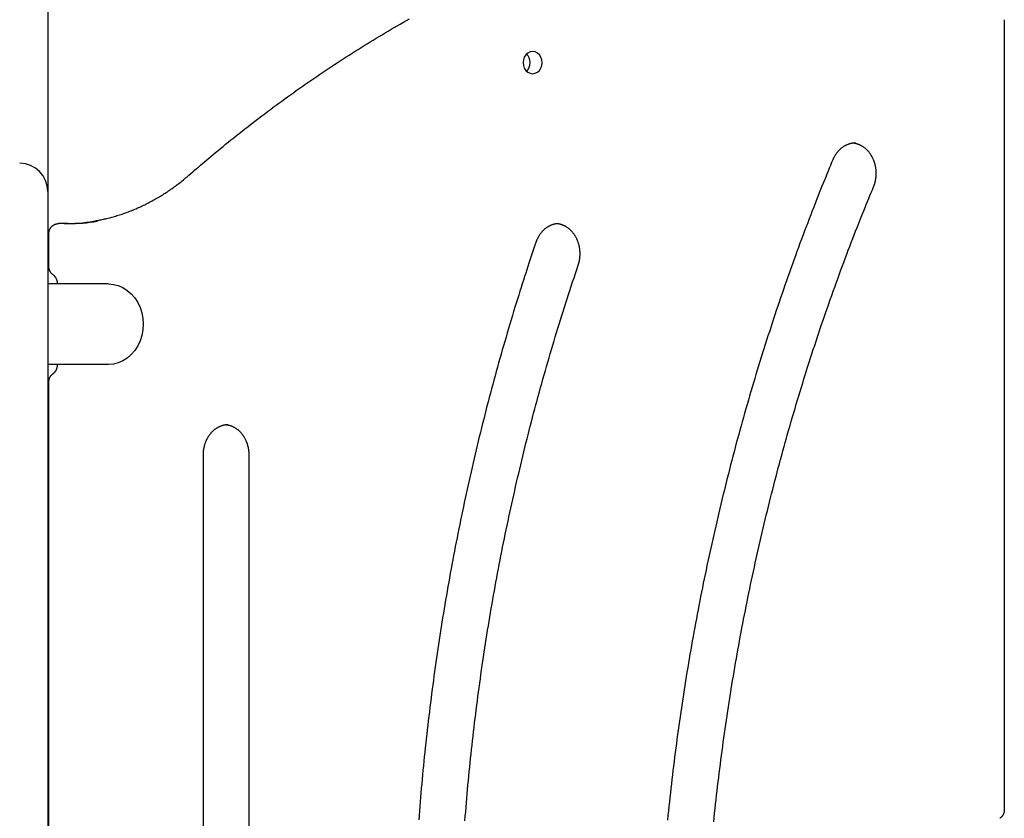
# Model space of a CAD drawing. Extents: x 732 to 5915, y 25 to 2323.
# Drawn here: x 3049 to 3538, y 1060 to 1457 of the extents above; entities that cross this region are included whole.
import ezdxf

# ---------------------------------------------------------------- set-up
doc = ezdxf.new("R2010")
doc.units = 0
doc.layers.add('LAYER01', color=7, linetype='Continuous')

msp = doc.modelspace()

# ---------------------------------------------------------------- linework, layer by layer
at = {"layer": 'LAYER01', "color": 7, "linetype": 'Continuous'}
for p, q in [((3062.81, 1935.61), (3062.81, 1372)), ((3538.35, 1457.34), (3538.35, 1064.66)), ((3464.2, 1396), (3464.52, 1396)), ((3062.81, 1372), (3062.81, 836)), ((3070.16, 1356), (3068.16, 1356)), ((3072.88, 1356), (3070.16, 1356)), ((3063.3, 1334.66), (3063.3, 1351)), ((3068.44, 1326), (3062.81, 1326)), ((3075.66, 1326), (3068.44, 1326)), ((3092.94, 1326), (3075.66, 1326)), ((3068.44, 1286), (3062.81, 1286)), ((3075.66, 1286), (3068.44, 1286)), ((3092.94, 1286), (3075.66, 1286)), ((3063.3, 984.66), (3063.3, 1277.34)), ((3139.98, 1241), (3139.98, 961)), ((3162.89, 961), (3162.89, 1241))]:
    msp.add_line(p, q, dxfattribs=at)
for points in [[(3132.98, 1380.08), (3133.91, 1380.88), (3134.84, 1381.69), (3135.77, 1382.5), (3136.72, 1383.32), (3137.68, 1384.14), (3138.66, 1384.98), (3139.67, 1385.84), (3140.69, 1386.71), (3141.75, 1387.61), (3142.83, 1388.52), (3143.94, 1389.45), (3145.08, 1390.4), (3146.25, 1391.37), (3147.45, 1392.36), (3148.68, 1393.37), (3149.94, 1394.4), (3151.22, 1395.45), (3152.54, 1396.51), (3153.87, 1397.58), (3155.22, 1398.67), (3156.59, 1399.76), (3157.98, 1400.86), (3159.37, 1401.96), (3160.77, 1403.05), (3162.17, 1404.15), (3163.57, 1405.24), (3164.97, 1406.32), (3166.38, 1407.4), (3167.79, 1408.48), (3169.2, 1409.55), (3170.62, 1410.62), (3172.03, 1411.68), (3173.45, 1412.74), (3174.87, 1413.8), (3176.3, 1414.85), (3177.72, 1415.9), (3179.15, 1416.94), (3180.58, 1417.98), (3182.02, 1419.02), (3183.45, 1420.05), (3184.89, 1421.08), (3186.33, 1422.1), (3187.77, 1423.12), (3189.21, 1424.13), (3190.66, 1425.14), (3192.11, 1426.15), (3193.56, 1427.15), (3195.01, 1428.15), (3196.47, 1429.14), (3197.93, 1430.13), (3199.39, 1431.12), (3200.85, 1432.1), (3202.31, 1433.07), (3203.78, 1434.04), (3205.25, 1435.01), (3206.72, 1435.97), (3208.19, 1436.93), (3209.66, 1437.89), (3211.14, 1438.84), (3212.62, 1439.78), (3214.1, 1440.73), (3215.58, 1441.66), (3217.07, 1442.6), (3218.55, 1443.53), (3220.04, 1444.45), (3221.53, 1445.37), (3223.03, 1446.29), (3224.52, 1447.2), (3226.02, 1448.1), (3227.52, 1449.01), (3229.02, 1449.9), (3230.52, 1450.8), (3232.02, 1451.69), (3233.53, 1452.57), (3235.04, 1453.45), (3236.55, 1454.33), (3238.06, 1455.2), (3239.58, 1456.07), (3241.09, 1456.93), (3242.61, 1457.79)], [(3464.49, 1395.96), (3464.36, 1395.97), (3464.23, 1395.98), (3464.09, 1395.99), (3463.96, 1395.99), (3463.82, 1396), (3463.68, 1396), (3463.53, 1395.99), (3463.38, 1395.99), (3463.22, 1395.97), (3463.06, 1395.96), (3462.89, 1395.94), (3462.71, 1395.91), (3462.53, 1395.88), (3462.35, 1395.84), (3462.16, 1395.8), (3461.96, 1395.76), (3461.76, 1395.71), (3461.55, 1395.66), (3461.34, 1395.6), (3461.13, 1395.53), (3460.92, 1395.47), (3460.7, 1395.39), (3460.49, 1395.31), (3460.27, 1395.23), (3460.06, 1395.14), (3459.85, 1395.05), (3459.64, 1394.95), (3459.43, 1394.85), (3459.22, 1394.74), (3459.01, 1394.63), (3458.81, 1394.51), (3458.61, 1394.39), (3458.41, 1394.27), (3458.21, 1394.14), (3458.01, 1394), (3457.82, 1393.87), (3457.62, 1393.72), (3457.43, 1393.58), (3457.24, 1393.43), (3457.06, 1393.27), (3456.88, 1393.12), (3456.69, 1392.95), (3456.52, 1392.79), (3456.34, 1392.62), (3456.17, 1392.44), (3456, 1392.27), (3455.83, 1392.09), (3455.66, 1391.9), (3455.5, 1391.71), (3455.34, 1391.52), (3455.19, 1391.33), (3455.03, 1391.14), (3454.89, 1390.94), (3454.75, 1390.75), (3454.61, 1390.55), (3454.48, 1390.36), (3454.35, 1390.17), (3454.23, 1389.98), (3454.12, 1389.8), (3454.01, 1389.62), (3453.91, 1389.44), (3453.81, 1389.27), (3453.72, 1389.09), (3453.64, 1388.93), (3453.55, 1388.77), (3453.48, 1388.61), (3453.4, 1388.45), (3453.33, 1388.3), (3453.26, 1388.14), (3453.2, 1387.99), (3453.13, 1387.85), (3453.07, 1387.7)], [(3473.34, 1374.31), (3473.4, 1374.47), (3473.47, 1374.63), (3473.53, 1374.79), (3473.59, 1374.96), (3473.65, 1375.12), (3473.72, 1375.3), (3473.78, 1375.47), (3473.84, 1375.66), (3473.9, 1375.85), (3473.96, 1376.04), (3474.02, 1376.24), (3474.07, 1376.45), (3474.13, 1376.67), (3474.18, 1376.89), (3474.24, 1377.12), (3474.29, 1377.36), (3474.33, 1377.6), (3474.38, 1377.85), (3474.42, 1378.1), (3474.46, 1378.36), (3474.5, 1378.62), (3474.53, 1378.89), (3474.56, 1379.15), (3474.59, 1379.42), (3474.61, 1379.69), (3474.63, 1379.96), (3474.64, 1380.23), (3474.65, 1380.5), (3474.66, 1380.76), (3474.66, 1381.03), (3474.65, 1381.3), (3474.65, 1381.57), (3474.64, 1381.84), (3474.62, 1382.11), (3474.6, 1382.38), (3474.58, 1382.65), (3474.56, 1382.91), (3474.52, 1383.18), (3474.49, 1383.45), (3474.45, 1383.71), (3474.41, 1383.97), (3474.36, 1384.24), (3474.31, 1384.5), (3474.26, 1384.76), (3474.2, 1385.02), (3474.14, 1385.28), (3474.07, 1385.53), (3474, 1385.79), (3473.93, 1386.04), (3473.85, 1386.29), (3473.77, 1386.54), (3473.69, 1386.79), (3473.6, 1387.04), (3473.51, 1387.28), (3473.41, 1387.52), (3473.31, 1387.76), (3473.21, 1388), (3473.1, 1388.24), (3473, 1388.47), (3472.88, 1388.7), (3472.77, 1388.93), (3472.65, 1389.15), (3472.52, 1389.38), (3472.4, 1389.6), (3472.27, 1389.81), (3472.14, 1390.03), (3472, 1390.24), (3471.86, 1390.45), (3471.72, 1390.65), (3471.58, 1390.85), (3471.43, 1391.05), (3471.28, 1391.25), (3471.13, 1391.44), (3470.98, 1391.63), (3470.82, 1391.82), (3470.66, 1392), (3470.49, 1392.18), (3470.33, 1392.35), (3470.16, 1392.52), (3469.99, 1392.69), (3469.82, 1392.86), (3469.64, 1393.02), (3469.47, 1393.17), (3469.29, 1393.33), (3469.1, 1393.47), (3468.92, 1393.62), (3468.73, 1393.76), (3468.55, 1393.9), (3468.36, 1394.03), (3468.17, 1394.16), (3467.97, 1394.28), (3467.78, 1394.41), (3467.58, 1394.52), (3467.38, 1394.63), (3467.18, 1394.74), (3466.98, 1394.85), (3466.78, 1394.95), (3466.57, 1395.05), (3466.37, 1395.14), (3466.16, 1395.22), (3465.95, 1395.31), (3465.74, 1395.38), (3465.53, 1395.46), (3465.32, 1395.52), (3465.1, 1395.58), (3464.89, 1395.64), (3464.67, 1395.69), (3464.46, 1395.74), (3464.24, 1395.78), (3464.02, 1395.83), (3463.81, 1395.87), (3463.59, 1395.91)], [(3453.07, 1387.7), (3452.49, 1386.31), (3451.91, 1384.91), (3451.33, 1383.5), (3450.75, 1382.08), (3450.16, 1380.63), (3449.55, 1379.16), (3448.94, 1377.66), (3448.32, 1376.12), (3447.68, 1374.55), (3447.03, 1372.92), (3446.37, 1371.26), (3445.7, 1369.56), (3445.01, 1367.81), (3444.3, 1366.02), (3443.59, 1364.19), (3442.86, 1362.31), (3442.12, 1360.4), (3441.37, 1358.45), (3440.61, 1356.46), (3439.85, 1354.45), (3439.08, 1352.41), (3438.31, 1350.36), (3437.54, 1348.3), (3436.77, 1346.23), (3436, 1344.15), (3435.24, 1342.08), (3434.49, 1340), (3433.73, 1337.92), (3432.98, 1335.84), (3432.24, 1333.76), (3431.5, 1331.67), (3430.76, 1329.58), (3430.03, 1327.49), (3429.3, 1325.4), (3428.57, 1323.31), (3427.85, 1321.22), (3427.13, 1319.12), (3426.42, 1317.02), (3425.71, 1314.92), (3425, 1312.82), (3424.3, 1310.72), (3423.6, 1308.61), (3422.91, 1306.51), (3422.22, 1304.4), (3421.53, 1302.29), (3420.85, 1300.17), (3420.17, 1298.06), (3419.5, 1295.94), (3418.83, 1293.83), (3418.16, 1291.71), (3417.5, 1289.59), (3416.84, 1287.47), (3416.19, 1285.34), (3415.54, 1283.22), (3414.89, 1281.09), (3414.25, 1278.96), (3413.61, 1276.83), (3412.98, 1274.7), (3412.35, 1272.56), (3411.73, 1270.43), (3411.1, 1268.29), (3410.49, 1266.15), (3409.87, 1264.01), (3409.26, 1261.87), (3408.66, 1259.73), (3408.06, 1257.58), (3407.46, 1255.44), (3406.87, 1253.29), (3406.28, 1251.14), (3405.69, 1248.99), (3405.11, 1246.84), (3404.53, 1244.68), (3403.96, 1242.53), (3403.39, 1240.37), (3402.83, 1238.21), (3402.27, 1236.05), (3401.71, 1233.89), (3401.16, 1231.73), (3400.61, 1229.57), (3400.07, 1227.4), (3399.53, 1225.24), (3398.99, 1223.07), (3398.46, 1220.9), (3397.93, 1218.73), (3397.41, 1216.56), (3396.89, 1214.38), (3396.37, 1212.21), (3395.86, 1210.04), (3395.36, 1207.86), (3394.85, 1205.68), (3394.35, 1203.5), (3393.86, 1201.32), (3393.37, 1199.14), (3392.88, 1196.95), (3392.4, 1194.77), (3391.92, 1192.58), (3391.45, 1190.4), (3390.98, 1188.21), (3390.51, 1186.02), (3390.05, 1183.83), (3389.59, 1181.64), (3389.14, 1179.45), (3388.69, 1177.25), (3388.25, 1175.06), (3387.81, 1172.86), (3387.37, 1170.66), (3386.94, 1168.47), (3386.51, 1166.27), (3386.08, 1164.07), (3385.66, 1161.86), (3385.25, 1159.66), (3384.84, 1157.46), (3384.43, 1155.25), (3384.03, 1153.05), (3383.63, 1150.84), (3383.23, 1148.63), (3382.84, 1146.42), (3382.45, 1144.22), (3382.07, 1142), (3381.69, 1139.79), (3381.32, 1137.58), (3380.95, 1135.37), (3380.58, 1133.15), (3380.22, 1130.94), (3379.87, 1128.72), (3379.51, 1126.5), (3379.16, 1124.29), (3378.82, 1122.07), (3378.48, 1119.85), (3378.14, 1117.63), (3377.81, 1115.4), (3377.48, 1113.18), (3377.16, 1110.96), (3376.84, 1108.74), (3376.53, 1106.51), (3376.21, 1104.28), (3375.91, 1102.06), (3375.61, 1099.83), (3375.31, 1097.6), (3375.01, 1095.38), (3374.72, 1093.15), (3374.44, 1090.92), (3374.16, 1088.68), (3373.88, 1086.45), (3373.61, 1084.22), (3373.34, 1081.99), (3373.07, 1079.75), (3372.81, 1077.52), (3372.56, 1075.29), (3372.31, 1073.05), (3372.06, 1070.81), (3371.81, 1068.58), (3371.58, 1066.34), (3371.34, 1064.1), (3371.11, 1061.86), (3370.88, 1059.62)], [(3085.31, 1357.21), (3085.87, 1357.3), (3086.43, 1357.4), (3086.99, 1357.5), (3087.56, 1357.6), (3088.13, 1357.7), (3088.7, 1357.81), (3089.27, 1357.92), (3089.85, 1358.04), (3090.44, 1358.17), (3091.03, 1358.3), (3091.62, 1358.44), (3092.22, 1358.58), (3092.82, 1358.73), (3093.43, 1358.89), (3094.05, 1359.06), (3094.67, 1359.22), (3095.29, 1359.4), (3095.92, 1359.58), (3096.55, 1359.77), (3097.18, 1359.96), (3097.82, 1360.15), (3098.46, 1360.36), (3099.09, 1360.56), (3099.73, 1360.78), (3100.37, 1360.99), (3101, 1361.21), (3101.63, 1361.44), (3102.27, 1361.67), (3102.9, 1361.91), (3103.53, 1362.15), (3104.16, 1362.4), (3104.78, 1362.65), (3105.41, 1362.9), (3106.03, 1363.16), (3106.65, 1363.42), (3107.28, 1363.69), (3107.89, 1363.97), (3108.51, 1364.24), (3109.13, 1364.53), (3109.74, 1364.81), (3110.36, 1365.1), (3110.97, 1365.4), (3111.58, 1365.7), (3112.19, 1366.01), (3112.79, 1366.32), (3113.4, 1366.63), (3114, 1366.95), (3114.6, 1367.27), (3115.2, 1367.6), (3115.8, 1367.93), (3116.4, 1368.27), (3116.99, 1368.61), (3117.58, 1368.96), (3118.17, 1369.31), (3118.76, 1369.66), (3119.35, 1370.02), (3119.93, 1370.38), (3120.51, 1370.75), (3121.09, 1371.12), (3121.67, 1371.5), (3122.25, 1371.88), (3122.83, 1372.27), (3123.4, 1372.66), (3123.98, 1373.05), (3124.55, 1373.45), (3125.12, 1373.86), (3125.69, 1374.27), (3126.26, 1374.68), (3126.83, 1375.1), (3127.4, 1375.53), (3127.96, 1375.97), (3128.53, 1376.4), (3129.09, 1376.85), (3129.65, 1377.3), (3130.2, 1377.76), (3130.76, 1378.22), (3131.32, 1378.68), (3131.87, 1379.14), (3132.42, 1379.61), (3132.98, 1380.08)], [(3393.88, 1058.68), (3394.11, 1060.89), (3394.34, 1063.09), (3394.58, 1065.3), (3394.82, 1067.5), (3395.06, 1069.71), (3395.31, 1071.91), (3395.57, 1074.11), (3395.82, 1076.31), (3396.09, 1078.51), (3396.35, 1080.71), (3396.62, 1082.91), (3396.9, 1085.11), (3397.18, 1087.31), (3397.46, 1089.51), (3397.75, 1091.71), (3398.04, 1093.9), (3398.34, 1096.1), (3398.64, 1098.29), (3398.94, 1100.49), (3399.25, 1102.68), (3399.56, 1104.87), (3399.88, 1107.07), (3400.2, 1109.26), (3400.53, 1111.45), (3400.86, 1113.64), (3401.19, 1115.82), (3401.53, 1118.01), (3401.87, 1120.2), (3402.22, 1122.38), (3402.57, 1124.57), (3402.92, 1126.75), (3403.28, 1128.94), (3403.64, 1131.12), (3404.01, 1133.3), (3404.38, 1135.48), (3404.76, 1137.66), (3405.14, 1139.84), (3405.52, 1142.01), (3405.91, 1144.19), (3406.31, 1146.37), (3406.7, 1148.54), (3407.1, 1150.71), (3407.51, 1152.89), (3407.92, 1155.06), (3408.33, 1157.23), (3408.75, 1159.4), (3409.17, 1161.56), (3409.6, 1163.73), (3410.03, 1165.9), (3410.46, 1168.06), (3410.9, 1170.23), (3411.35, 1172.39), (3411.79, 1174.55), (3412.24, 1176.71), (3412.7, 1178.87), (3413.16, 1181.03), (3413.62, 1183.18), (3414.09, 1185.34), (3414.56, 1187.49), (3415.04, 1189.65), (3415.52, 1191.8), (3416, 1193.95), (3416.49, 1196.1), (3416.98, 1198.25), (3417.48, 1200.39), (3417.98, 1202.54), (3418.49, 1204.68), (3419, 1206.82), (3419.51, 1208.97), (3420.03, 1211.11), (3420.55, 1213.25), (3421.07, 1215.38), (3421.6, 1217.52), (3422.14, 1219.65), (3422.68, 1221.79), (3423.22, 1223.92), (3423.76, 1226.05), (3424.31, 1228.18), (3424.87, 1230.31), (3425.43, 1232.43), (3425.99, 1234.56), (3426.56, 1236.68), (3427.13, 1238.81), (3427.7, 1240.93), (3428.28, 1243.05), (3428.86, 1245.16), (3429.45, 1247.28), (3430.04, 1249.39), (3430.64, 1251.51), (3431.24, 1253.62), (3431.84, 1255.73), (3432.45, 1257.84), (3433.06, 1259.94), (3433.67, 1262.05), (3434.29, 1264.15), (3434.92, 1266.26), (3435.55, 1268.36), (3436.18, 1270.46), (3436.81, 1272.55), (3437.45, 1274.65), (3438.1, 1276.74), (3438.75, 1278.84), (3439.4, 1280.93), (3440.05, 1283.02), (3440.71, 1285.1), (3441.38, 1287.19), (3442.05, 1289.27), (3442.72, 1291.35), (3443.39, 1293.44), (3444.07, 1295.51), (3444.76, 1297.59), (3445.45, 1299.67), (3446.14, 1301.74), (3446.83, 1303.81), (3447.53, 1305.88), (3448.24, 1307.95), (3448.95, 1310.02), (3449.66, 1312.08), (3450.37, 1314.14), (3451.09, 1316.2), (3451.82, 1318.26), (3452.54, 1320.32), (3453.28, 1322.38), (3454.01, 1324.43), (3454.75, 1326.48), (3455.5, 1328.53), (3456.24, 1330.58), (3456.99, 1332.62), (3457.75, 1334.67), (3458.51, 1336.7), (3459.27, 1338.73), (3460.02, 1340.74), (3460.77, 1342.73), (3461.52, 1344.7), (3462.26, 1346.63), (3463, 1348.54), (3463.72, 1350.41), (3464.43, 1352.23), (3465.13, 1354.03), (3465.82, 1355.78), (3466.5, 1357.5), (3467.17, 1359.18), (3467.83, 1360.82), (3468.47, 1362.42), (3469.11, 1363.99), (3469.73, 1365.52), (3470.34, 1367.03), (3470.95, 1368.51), (3471.55, 1369.98), (3472.15, 1371.43), (3472.75, 1372.87), (3473.34, 1374.31)], [(3063.3, 1351), (3063.31, 1351.16), (3063.32, 1351.32), (3063.33, 1351.48), (3063.35, 1351.64), (3063.37, 1351.8), (3063.39, 1351.96), (3063.42, 1352.11), (3063.45, 1352.27), (3063.49, 1352.42), (3063.53, 1352.57), (3063.58, 1352.72), (3063.64, 1352.87), (3063.7, 1353.01), (3063.76, 1353.15), (3063.83, 1353.29), (3063.9, 1353.43), (3063.98, 1353.57), (3064.06, 1353.7), (3064.14, 1353.83), (3064.23, 1353.95), (3064.32, 1354.07), (3064.41, 1354.19), (3064.51, 1354.31), (3064.61, 1354.42), (3064.71, 1354.53), (3064.82, 1354.64), (3064.92, 1354.74), (3065.03, 1354.84), (3065.15, 1354.93), (3065.27, 1355.02), (3065.38, 1355.11), (3065.51, 1355.19), (3065.63, 1355.28), (3065.76, 1355.35), (3065.89, 1355.43), (3066.02, 1355.49), (3066.15, 1355.56), (3066.28, 1355.62), (3066.41, 1355.67), (3066.53, 1355.72), (3066.66, 1355.77), (3066.78, 1355.81), (3066.9, 1355.84), (3067.01, 1355.87), (3067.13, 1355.9), (3067.24, 1355.92), (3067.34, 1355.94), (3067.44, 1355.95), (3067.54, 1355.97), (3067.64, 1355.98), (3067.73, 1355.99), (3067.82, 1355.99), (3067.91, 1356), (3067.99, 1356), (3068.08, 1356), (3068.16, 1356)], [(3317.04, 1355.98), (3316.84, 1355.97), (3316.65, 1355.97), (3316.46, 1355.97), (3316.26, 1355.96), (3316.07, 1355.95), (3315.87, 1355.94), (3315.68, 1355.92), (3315.48, 1355.9), (3315.28, 1355.87), (3315.08, 1355.83), (3314.87, 1355.79), (3314.67, 1355.75), (3314.46, 1355.7), (3314.26, 1355.64), (3314.05, 1355.58), (3313.84, 1355.52), (3313.63, 1355.45), (3313.42, 1355.37), (3313.2, 1355.29), (3312.99, 1355.21), (3312.78, 1355.12), (3312.57, 1355.02), (3312.36, 1354.92), (3312.15, 1354.82), (3311.94, 1354.71), (3311.74, 1354.6), (3311.53, 1354.48), (3311.33, 1354.36), (3311.13, 1354.23), (3310.93, 1354.1), (3310.74, 1353.97), (3310.54, 1353.83), (3310.35, 1353.69), (3310.16, 1353.54), (3309.97, 1353.39), (3309.79, 1353.23), (3309.6, 1353.07), (3309.42, 1352.91), (3309.25, 1352.74), (3309.07, 1352.57), (3308.9, 1352.4), (3308.73, 1352.22), (3308.56, 1352.04), (3308.4, 1351.85), (3308.23, 1351.66), (3308.07, 1351.47), (3307.92, 1351.27), (3307.77, 1351.08), (3307.62, 1350.87), (3307.47, 1350.67), (3307.33, 1350.46), (3307.19, 1350.26), (3307.06, 1350.05), (3306.93, 1349.84), (3306.8, 1349.64), (3306.68, 1349.43), (3306.57, 1349.23), (3306.46, 1349.04), (3306.36, 1348.84), (3306.27, 1348.65), (3306.18, 1348.46), (3306.09, 1348.28), (3306.01, 1348.1), (3305.94, 1347.93), (3305.86, 1347.76), (3305.8, 1347.59), (3305.73, 1347.43), (3305.67, 1347.27), (3305.61, 1347.12), (3305.56, 1346.96), (3305.5, 1346.81), (3305.45, 1346.65)], [(3326.51, 1335.35), (3326.56, 1335.52), (3326.62, 1335.68), (3326.67, 1335.85), (3326.72, 1336.02), (3326.77, 1336.2), (3326.82, 1336.37), (3326.87, 1336.56), (3326.92, 1336.74), (3326.97, 1336.94), (3327.02, 1337.14), (3327.06, 1337.35), (3327.1, 1337.56), (3327.15, 1337.78), (3327.19, 1338.01), (3327.22, 1338.24), (3327.26, 1338.48), (3327.29, 1338.73), (3327.32, 1338.98), (3327.35, 1339.24), (3327.37, 1339.5), (3327.39, 1339.76), (3327.41, 1340.03), (3327.42, 1340.3), (3327.43, 1340.57), (3327.43, 1340.84), (3327.43, 1341.1), (3327.43, 1341.37), (3327.42, 1341.64), (3327.41, 1341.91), (3327.39, 1342.18), (3327.37, 1342.45), (3327.35, 1342.72), (3327.32, 1342.98), (3327.29, 1343.25), (3327.26, 1343.51), (3327.22, 1343.78), (3327.17, 1344.04), (3327.13, 1344.31), (3327.07, 1344.57), (3327.02, 1344.83), (3326.96, 1345.09), (3326.9, 1345.34), (3326.83, 1345.6), (3326.76, 1345.85), (3326.68, 1346.11), (3326.61, 1346.36), (3326.53, 1346.61), (3326.44, 1346.86), (3326.35, 1347.1), (3326.26, 1347.35), (3326.16, 1347.59), (3326.06, 1347.83), (3325.96, 1348.06), (3325.85, 1348.3), (3325.74, 1348.53), (3325.63, 1348.76), (3325.51, 1348.99), (3325.39, 1349.21), (3325.27, 1349.43), (3325.14, 1349.65), (3325.01, 1349.87), (3324.88, 1350.08), (3324.74, 1350.29), (3324.6, 1350.5), (3324.46, 1350.71), (3324.32, 1350.91), (3324.17, 1351.1), (3324.02, 1351.3), (3323.87, 1351.49), (3323.71, 1351.68), (3323.55, 1351.86), (3323.39, 1352.05), (3323.23, 1352.22), (3323.06, 1352.4), (3322.89, 1352.57), (3322.72, 1352.73), (3322.55, 1352.9), (3322.37, 1353.06), (3322.19, 1353.21), (3322.01, 1353.36), (3321.83, 1353.51), (3321.65, 1353.66), (3321.46, 1353.8), (3321.27, 1353.93), (3321.08, 1354.07), (3320.89, 1354.19), (3320.7, 1354.32), (3320.5, 1354.44), (3320.3, 1354.55), (3320.1, 1354.66), (3319.91, 1354.77), (3319.71, 1354.87), (3319.5, 1354.97), (3319.3, 1355.06), (3319.1, 1355.15), (3318.91, 1355.23), (3318.71, 1355.31), (3318.51, 1355.39), (3318.32, 1355.46), (3318.13, 1355.52), (3317.93, 1355.58), (3317.74, 1355.63), (3317.56, 1355.68), (3317.37, 1355.73), (3317.19, 1355.76), (3317, 1355.8), (3316.82, 1355.83), (3316.64, 1355.85), (3316.46, 1355.87), (3316.28, 1355.89), (3316.11, 1355.91), (3315.93, 1355.93)], [(3305.45, 1346.65), (3304.96, 1345.22), (3304.48, 1343.77), (3303.99, 1342.32), (3303.5, 1340.85), (3303, 1339.36), (3302.5, 1337.84), (3301.98, 1336.29), (3301.46, 1334.7), (3300.93, 1333.08), (3300.38, 1331.4), (3299.83, 1329.69), (3299.26, 1327.93), (3298.69, 1326.13), (3298.1, 1324.28), (3297.51, 1322.39), (3296.9, 1320.46), (3296.29, 1318.49), (3295.67, 1316.48), (3295.04, 1314.43), (3294.41, 1312.36), (3293.77, 1310.27), (3293.13, 1308.15), (3292.5, 1306.03), (3291.87, 1303.9), (3291.24, 1301.76), (3290.61, 1299.63), (3289.99, 1297.49), (3289.37, 1295.35), (3288.76, 1293.21), (3288.15, 1291.07), (3287.54, 1288.93), (3286.94, 1286.78), (3286.34, 1284.64), (3285.75, 1282.49), (3285.16, 1280.34), (3284.58, 1278.19), (3284, 1276.04), (3283.42, 1273.88), (3282.85, 1271.73), (3282.28, 1269.57), (3281.71, 1267.41), (3281.15, 1265.26), (3280.6, 1263.09), (3280.04, 1260.93), (3279.5, 1258.77), (3278.95, 1256.6), (3278.41, 1254.44), (3277.88, 1252.27), (3277.34, 1250.1), (3276.82, 1247.93), (3276.29, 1245.76), (3275.77, 1243.59), (3275.26, 1241.41), (3274.75, 1239.24), (3274.24, 1237.06), (3273.74, 1234.88), (3273.24, 1232.7), (3272.74, 1230.52), (3272.25, 1228.34), (3271.77, 1226.16), (3271.28, 1223.97), (3270.81, 1221.79), (3270.33, 1219.6), (3269.86, 1217.41), (3269.4, 1215.22), (3268.94, 1213.03), (3268.48, 1210.84), (3268.02, 1208.65), (3267.58, 1206.45), (3267.13, 1204.26), (3266.69, 1202.06), (3266.25, 1199.87), (3265.82, 1197.67), (3265.39, 1195.47), (3264.97, 1193.27), (3264.55, 1191.07), (3264.13, 1188.86), (3263.72, 1186.66), (3263.31, 1184.45), (3262.91, 1182.25), (3262.51, 1180.04), (3262.12, 1177.83), (3261.73, 1175.63), (3261.34, 1173.42), (3260.96, 1171.21), (3260.58, 1168.99), (3260.2, 1166.78), (3259.83, 1164.57), (3259.47, 1162.35), (3259.11, 1160.14), (3258.75, 1157.92), (3258.4, 1155.7), (3258.05, 1153.49), (3257.7, 1151.27), (3257.36, 1149.05), (3257.03, 1146.83), (3256.7, 1144.61), (3256.37, 1142.38), (3256.04, 1140.16), (3255.72, 1137.94), (3255.41, 1135.71), (3255.1, 1133.49), (3254.79, 1131.26), (3254.49, 1129.03), (3254.19, 1126.81), (3253.9, 1124.58), (3253.61, 1122.35), (3253.32, 1120.12), (3253.04, 1117.89), (3252.76, 1115.65), (3252.49, 1113.42), (3252.22, 1111.19), (3251.96, 1108.96), (3251.7, 1106.72), (3251.44, 1104.49), (3251.19, 1102.25), (3250.94, 1100.02), (3250.7, 1097.78), (3250.46, 1095.54), (3250.22, 1093.3), (3249.99, 1091.06), (3249.77, 1088.83), (3249.55, 1086.59), (3249.33, 1084.35), (3249.11, 1082.1), (3248.91, 1079.86), (3248.7, 1077.62), (3248.5, 1075.38), (3248.3, 1073.14), (3248.11, 1070.89), (3247.92, 1068.65), (3247.74, 1066.4), (3247.56, 1064.16), (3247.38, 1061.91), (3247.21, 1059.67)], [(3065.51, 1330.47), (3065.39, 1330.56), (3065.28, 1330.65), (3065.16, 1330.74), (3065.05, 1330.84), (3064.93, 1330.93), (3064.82, 1331.03), (3064.72, 1331.13), (3064.61, 1331.24), (3064.51, 1331.35), (3064.42, 1331.46), (3064.32, 1331.58), (3064.24, 1331.7), (3064.15, 1331.82), (3064.07, 1331.95), (3063.99, 1332.08), (3063.92, 1332.21), (3063.85, 1332.34), (3063.79, 1332.47), (3063.73, 1332.61), (3063.67, 1332.74), (3063.61, 1332.87), (3063.57, 1333), (3063.52, 1333.13), (3063.48, 1333.26), (3063.45, 1333.38), (3063.42, 1333.5), (3063.4, 1333.61), (3063.37, 1333.72), (3063.36, 1333.82), (3063.34, 1333.92), (3063.33, 1334.01), (3063.32, 1334.1), (3063.31, 1334.18), (3063.31, 1334.26), (3063.3, 1334.33), (3063.3, 1334.4), (3063.3, 1334.47), (3063.3, 1334.54), (3063.3, 1334.6), (3063.3, 1334.66)], [(3270.2, 1059.28), (3270.37, 1061.49), (3270.55, 1063.7), (3270.73, 1065.92), (3270.91, 1068.13), (3271.1, 1070.34), (3271.3, 1072.55), (3271.5, 1074.76), (3271.7, 1076.97), (3271.91, 1079.18), (3272.12, 1081.39), (3272.33, 1083.6), (3272.55, 1085.8), (3272.78, 1088.01), (3273.01, 1090.22), (3273.24, 1092.42), (3273.48, 1094.63), (3273.72, 1096.83), (3273.96, 1099.04), (3274.21, 1101.24), (3274.47, 1103.44), (3274.72, 1105.64), (3274.99, 1107.84), (3275.25, 1110.05), (3275.52, 1112.25), (3275.8, 1114.44), (3276.08, 1116.64), (3276.36, 1118.84), (3276.65, 1121.04), (3276.94, 1123.23), (3277.24, 1125.43), (3277.54, 1127.62), (3277.84, 1129.82), (3278.15, 1132.01), (3278.46, 1134.2), (3278.78, 1136.4), (3279.1, 1138.59), (3279.43, 1140.78), (3279.76, 1142.97), (3280.09, 1145.15), (3280.43, 1147.34), (3280.77, 1149.53), (3281.12, 1151.71), (3281.47, 1153.9), (3281.83, 1156.08), (3282.19, 1158.27), (3282.55, 1160.45), (3282.92, 1162.63), (3283.29, 1164.81), (3283.67, 1166.99), (3284.05, 1169.17), (3284.43, 1171.34), (3284.82, 1173.52), (3285.21, 1175.69), (3285.61, 1177.87), (3286.01, 1180.04), (3286.42, 1182.21), (3286.83, 1184.39), (3287.24, 1186.56), (3287.66, 1188.72), (3288.08, 1190.89), (3288.51, 1193.06), (3288.94, 1195.23), (3289.37, 1197.39), (3289.81, 1199.55), (3290.26, 1201.72), (3290.7, 1203.88), (3291.15, 1206.04), (3291.61, 1208.2), (3292.07, 1210.35), (3292.53, 1212.51), (3293, 1214.67), (3293.47, 1216.82), (3293.95, 1218.97), (3294.43, 1221.12), (3294.92, 1223.27), (3295.4, 1225.42), (3295.9, 1227.57), (3296.39, 1229.72), (3296.9, 1231.86), (3297.4, 1234.01), (3297.91, 1236.15), (3298.42, 1238.29), (3298.94, 1240.43), (3299.46, 1242.57), (3299.99, 1244.71), (3300.52, 1246.85), (3301.05, 1248.98), (3301.59, 1251.11), (3302.13, 1253.25), (3302.68, 1255.38), (3303.23, 1257.51), (3303.79, 1259.63), (3304.34, 1261.76), (3304.91, 1263.89), (3305.47, 1266.01), (3306.05, 1268.13), (3306.62, 1270.25), (3307.2, 1272.37), (3307.78, 1274.49), (3308.37, 1276.6), (3308.96, 1278.72), (3309.56, 1280.83), (3310.16, 1282.94), (3310.76, 1285.05), (3311.37, 1287.16), (3311.98, 1289.27), (3312.6, 1291.37), (3313.22, 1293.48), (3313.84, 1295.58), (3314.47, 1297.68), (3315.1, 1299.79), (3315.74, 1301.89), (3316.38, 1303.98), (3317.02, 1306.08), (3317.67, 1308.18), (3318.33, 1310.28), (3318.98, 1312.37), (3319.65, 1314.47), (3320.31, 1316.56), (3320.99, 1318.65), (3321.67, 1320.74), (3322.35, 1322.83), (3323.04, 1324.92), (3323.73, 1327.01), (3324.42, 1329.1), (3325.12, 1331.18), (3325.81, 1333.27), (3326.51, 1335.35)], [(3067.63, 1326), (3067.62, 1326.1), (3067.62, 1326.2), (3067.62, 1326.29), (3067.61, 1326.39), (3067.61, 1326.49), (3067.6, 1326.59), (3067.59, 1326.7), (3067.58, 1326.8), (3067.56, 1326.91), (3067.55, 1327.03), (3067.53, 1327.14), (3067.51, 1327.26), (3067.48, 1327.38), (3067.45, 1327.5), (3067.42, 1327.63), (3067.38, 1327.76), (3067.34, 1327.88), (3067.3, 1328.01), (3067.25, 1328.14), (3067.2, 1328.27), (3067.15, 1328.4), (3067.09, 1328.53), (3067.03, 1328.66), (3066.97, 1328.78), (3066.91, 1328.9), (3066.84, 1329.02), (3066.77, 1329.13), (3066.7, 1329.24), (3066.63, 1329.35), (3066.56, 1329.45), (3066.49, 1329.55), (3066.42, 1329.64), (3066.35, 1329.72), (3066.28, 1329.8), (3066.21, 1329.88), (3066.15, 1329.94), (3066.08, 1330.01), (3066.02, 1330.07), (3065.96, 1330.12), (3065.91, 1330.17), (3065.85, 1330.22), (3065.8, 1330.26), (3065.75, 1330.3), (3065.7, 1330.34), (3065.65, 1330.37), (3065.6, 1330.4), (3065.56, 1330.44), (3065.51, 1330.47)], [(3092.94, 1326), (3095.41, 1325.8), (3097.82, 1325.19), (3100.14, 1324.2), (3102.31, 1322.83), (3104.28, 1321.12), (3106.03, 1319.1), (3107.51, 1316.82), (3108.7, 1314.31), (3109.56, 1311.64), (3110.09, 1308.85), (3110.26, 1306)], [(3110.26, 1306), (3110.09, 1303.16), (3109.56, 1300.37), (3108.7, 1297.7), (3107.51, 1295.19), (3106.03, 1292.91), (3104.28, 1290.89), (3102.31, 1289.18), (3100.14, 1287.81), (3097.82, 1286.81), (3095.41, 1286.21), (3092.94, 1286)], [(3065.51, 1281.54), (3065.57, 1281.58), (3065.63, 1281.62), (3065.69, 1281.66), (3065.74, 1281.71), (3065.81, 1281.76), (3065.87, 1281.81), (3065.93, 1281.86), (3065.99, 1281.92), (3066.06, 1281.98), (3066.13, 1282.04), (3066.2, 1282.11), (3066.27, 1282.19), (3066.34, 1282.27), (3066.41, 1282.36), (3066.48, 1282.45), (3066.56, 1282.55), (3066.63, 1282.65), (3066.7, 1282.76), (3066.77, 1282.87), (3066.84, 1282.99), (3066.91, 1283.11), (3066.98, 1283.24), (3067.04, 1283.37), (3067.1, 1283.5), (3067.16, 1283.63), (3067.21, 1283.76), (3067.26, 1283.9), (3067.31, 1284.03), (3067.35, 1284.17), (3067.39, 1284.3), (3067.43, 1284.43), (3067.46, 1284.55), (3067.49, 1284.68), (3067.52, 1284.8), (3067.54, 1284.91), (3067.55, 1285.02), (3067.57, 1285.12), (3067.58, 1285.22), (3067.59, 1285.32), (3067.6, 1285.41), (3067.61, 1285.5), (3067.61, 1285.58), (3067.62, 1285.65), (3067.62, 1285.73), (3067.62, 1285.8), (3067.62, 1285.87), (3067.62, 1285.94), (3067.63, 1286)], [(3063.3, 1277.34), (3063.31, 1277.5), (3063.32, 1277.66), (3063.33, 1277.82), (3063.35, 1277.98), (3063.37, 1278.14), (3063.39, 1278.3), (3063.42, 1278.45), (3063.45, 1278.61), (3063.49, 1278.76), (3063.53, 1278.91), (3063.58, 1279.06), (3063.64, 1279.2), (3063.7, 1279.35), (3063.76, 1279.49), (3063.83, 1279.63), (3063.91, 1279.77), (3063.98, 1279.91), (3064.06, 1280.04), (3064.14, 1280.17), (3064.23, 1280.3), (3064.32, 1280.42), (3064.41, 1280.54), (3064.51, 1280.65), (3064.61, 1280.76), (3064.72, 1280.87), (3064.82, 1280.97), (3064.93, 1281.07), (3065.05, 1281.17), (3065.16, 1281.26), (3065.28, 1281.36), (3065.39, 1281.45), (3065.51, 1281.54)], [(3152.33, 1255.97), (3152.2, 1255.97), (3152.06, 1255.97), (3151.93, 1255.98), (3151.79, 1255.98), (3151.65, 1255.97), (3151.51, 1255.97), (3151.36, 1255.96), (3151.21, 1255.95), (3151.05, 1255.93), (3150.89, 1255.91), (3150.72, 1255.88), (3150.55, 1255.84), (3150.37, 1255.81), (3150.18, 1255.76), (3149.99, 1255.72), (3149.8, 1255.66), (3149.6, 1255.61), (3149.39, 1255.55), (3149.19, 1255.48), (3148.98, 1255.41), (3148.76, 1255.33), (3148.55, 1255.25), (3148.34, 1255.16), (3148.13, 1255.07), (3147.91, 1254.97), (3147.7, 1254.87), (3147.5, 1254.77), (3147.29, 1254.66), (3147.08, 1254.54), (3146.88, 1254.42), (3146.68, 1254.3), (3146.48, 1254.17), (3146.28, 1254.03), (3146.09, 1253.9), (3145.9, 1253.76), (3145.7, 1253.61), (3145.52, 1253.46), (3145.33, 1253.31), (3145.15, 1253.15), (3144.96, 1252.99), (3144.78, 1252.82), (3144.61, 1252.65), (3144.43, 1252.48), (3144.26, 1252.3), (3144.09, 1252.12), (3143.93, 1251.94), (3143.77, 1251.75), (3143.61, 1251.56), (3143.45, 1251.37), (3143.29, 1251.17), (3143.14, 1250.97), (3142.99, 1250.77), (3142.85, 1250.56), (3142.71, 1250.35), (3142.57, 1250.14), (3142.43, 1249.92), (3142.3, 1249.7), (3142.17, 1249.48), (3142.05, 1249.26), (3141.92, 1249.03), (3141.8, 1248.8), (3141.69, 1248.57), (3141.58, 1248.33), (3141.47, 1248.1), (3141.36, 1247.86), (3141.26, 1247.61), (3141.16, 1247.37), (3141.07, 1247.13), (3140.98, 1246.88), (3140.89, 1246.63), (3140.81, 1246.38), (3140.73, 1246.13), (3140.66, 1245.87), (3140.59, 1245.62), (3140.52, 1245.36), (3140.46, 1245.11), (3140.4, 1244.85), (3140.34, 1244.61), (3140.29, 1244.36), (3140.25, 1244.12), (3140.21, 1243.88), (3140.17, 1243.65), (3140.14, 1243.43), (3140.11, 1243.21), (3140.08, 1243), (3140.06, 1242.79), (3140.05, 1242.59), (3140.03, 1242.4), (3140.02, 1242.21), (3140.01, 1242.03), (3140, 1241.85), (3139.99, 1241.67), (3139.99, 1241.5), (3139.98, 1241.34), (3139.98, 1241.17), (3139.98, 1241)], [(3162.89, 1241), (3162.89, 1241.18), (3162.88, 1241.36), (3162.88, 1241.54), (3162.87, 1241.72), (3162.86, 1241.9), (3162.86, 1242.09), (3162.84, 1242.28), (3162.83, 1242.48), (3162.81, 1242.68), (3162.79, 1242.89), (3162.77, 1243.1), (3162.74, 1243.32), (3162.71, 1243.54), (3162.68, 1243.77), (3162.64, 1244), (3162.6, 1244.24), (3162.55, 1244.48), (3162.5, 1244.73), (3162.44, 1244.98), (3162.38, 1245.23), (3162.32, 1245.48), (3162.25, 1245.73), (3162.18, 1245.99), (3162.1, 1246.24), (3162.02, 1246.49), (3161.94, 1246.74), (3161.85, 1246.98), (3161.76, 1247.23), (3161.66, 1247.47), (3161.57, 1247.71), (3161.46, 1247.95), (3161.36, 1248.19), (3161.25, 1248.42), (3161.14, 1248.65), (3161.02, 1248.88), (3160.9, 1249.1), (3160.78, 1249.33), (3160.66, 1249.55), (3160.53, 1249.77), (3160.4, 1249.98), (3160.26, 1250.19), (3160.13, 1250.4), (3159.99, 1250.61), (3159.84, 1250.81), (3159.7, 1251.01), (3159.55, 1251.21), (3159.39, 1251.4), (3159.24, 1251.59), (3159.08, 1251.78), (3158.92, 1251.96), (3158.76, 1252.14), (3158.6, 1252.31), (3158.43, 1252.49), (3158.26, 1252.66), (3158.09, 1252.82), (3157.91, 1252.98), (3157.73, 1253.14), (3157.56, 1253.29), (3157.37, 1253.44), (3157.19, 1253.59), (3157.01, 1253.73), (3156.82, 1253.87), (3156.63, 1254), (3156.44, 1254.13), (3156.24, 1254.26), (3156.05, 1254.38), (3155.85, 1254.5), (3155.66, 1254.61), (3155.46, 1254.72), (3155.26, 1254.82), (3155.05, 1254.93), (3154.85, 1255.02), (3154.64, 1255.11), (3154.44, 1255.2), (3154.23, 1255.29), (3154.02, 1255.37), (3153.82, 1255.44), (3153.61, 1255.51), (3153.4, 1255.57), (3153.18, 1255.63), (3152.97, 1255.68), (3152.76, 1255.73), (3152.55, 1255.77), (3152.33, 1255.81), (3152.12, 1255.85), (3151.91, 1255.88), (3151.69, 1255.91), (3151.48, 1255.95)], [(3538.35, 1064.66), (3538.34, 1064.5), (3538.33, 1064.34), (3538.31, 1064.18), (3538.3, 1064.03), (3538.28, 1063.87), (3538.26, 1063.71), (3538.23, 1063.55), (3538.19, 1063.4), (3538.16, 1063.25), (3538.11, 1063.1), (3538.06, 1062.95), (3538.01, 1062.8), (3537.95, 1062.66), (3537.88, 1062.51), (3537.81, 1062.37), (3537.74, 1062.24), (3537.67, 1062.1), (3537.59, 1061.97), (3537.5, 1061.84), (3537.42, 1061.71), (3537.33, 1061.59), (3537.23, 1061.47), (3537.14, 1061.35), (3537.04, 1061.24), (3536.93, 1061.14), (3536.82, 1061.03), (3536.71, 1060.93), (3536.6, 1060.84), (3536.49, 1060.74), (3536.37, 1060.65), (3536.25, 1060.56), (3536.14, 1060.47)]]:
    msp.add_lwpolyline(points, dxfattribs=at)
msp.add_lwpolyline([(3308.59, 1436), (3308.42, 1437.43), (3307.95, 1438.75), (3307.19, 1439.89), (3306.2, 1440.77), (3305.06, 1441.32), (3303.82, 1441.5), (3302.59, 1441.32), (3301.44, 1440.77), (3300.46, 1439.89), (3299.7, 1438.75), (3299.22, 1437.43), (3299.06, 1436), (3299.22, 1434.58), (3299.7, 1433.25), (3300.46, 1432.11), (3301.44, 1431.24), (3302.59, 1430.69), (3303.82, 1430.5), (3305.06, 1430.69), (3306.2, 1431.24), (3307.19, 1432.11), (3307.95, 1433.25), (3308.42, 1434.58)], close=True, dxfattribs=at)
for centre, radius, start, end in [((3296.78, 1436.11), 5.81, 358.9819, 45.8722), ((3296.78, 1435.9), 5.81, 314.1278, 1.0186), ((3048.81, 1372), 14, 0, 90), ((3070.86, 1446.31), 90.31, 270.0082, 279.3089), ((3072.86, 1446.31), 90.3, 270.008, 279.279)]:
    msp.add_arc(centre, radius, start, end, dxfattribs=at)

doc.saveas('drawing.dxf')
